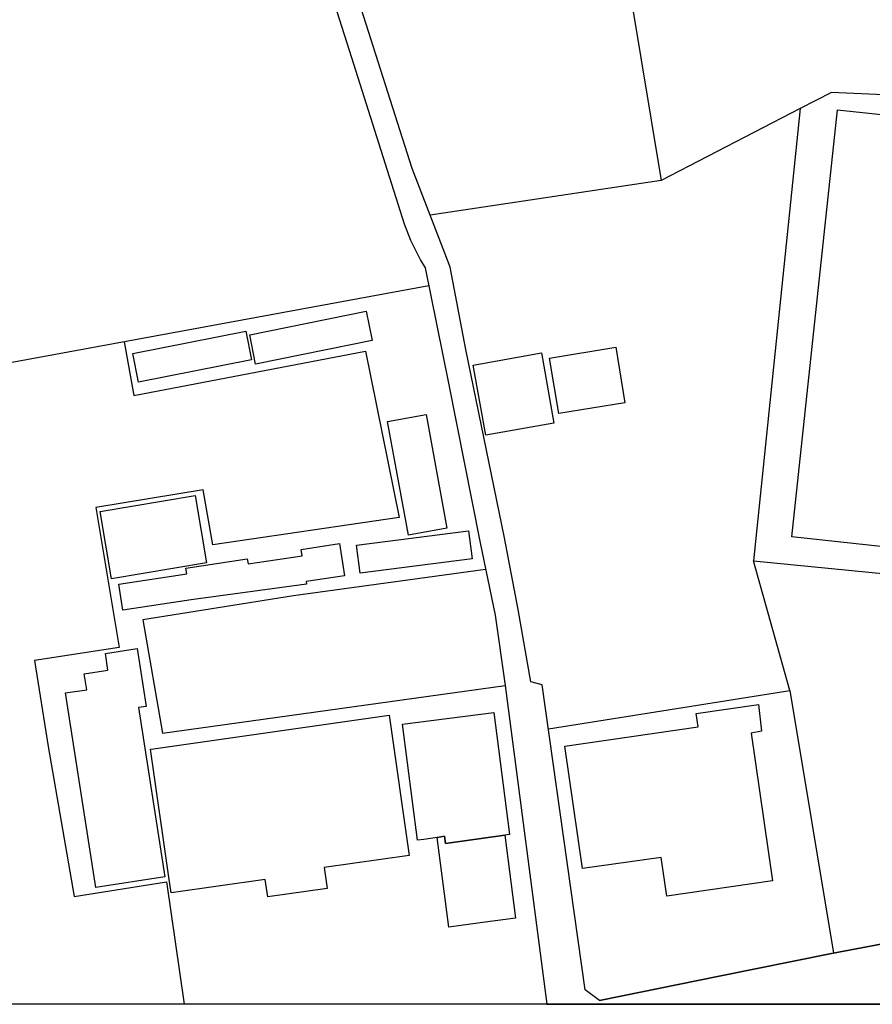
# Model space of a CAD drawing. Extents: x -10 to 410, y -24 to 273.
# Drawn here: x 309 to 345, y 0 to 41 of the extents above; entities that cross this region are included whole.
import ezdxf

# ---------------------------------------------------------------- set-up
doc = ezdxf.new("R2010")
doc.units = 0
for name, color, linetype in [('05_DM_LINE', 7, 'Continuous'), ('06_HOUSE_POLY', 160, 'Continuous'), ('08_ROAD_LINE', 3, 'Continuous'), ('09_ROAD_POLY', 5, 'Continuous'), ('印刷レイアウト', 1, 'Continuous'), ('印刷用フレーム', 1, 'Continuous'), ('背景', 3, 'Continuous')]:
    doc.layers.add(name, color=color, linetype=linetype)

msp = doc.modelspace()

# ---------------------------------------------------------------- linework, layer by layer
at = {"layer": '05_DM_LINE', "color": 253}
for p, q in [((333.221693, 50.724897), (335.932639, 34.3948)), ((326.132031, 29.95545), (298.051747, 24.785395)), ((341.356597, 12.885002), (339.831109, 18.346167))]:
    msp.add_line(p, q, dxfattribs=at)
for points in [[(345.962001, 37.9808), (343.116352, 38.109646), (341.796191, 37.426139)], [(341.796191, 37.426139), (335.932639, 34.3948), (326.192665, 32.926156)], [(341.796191, 37.426139), (339.831109, 18.346167), (359.292109, 16.445852)], [(313.272523, 27.590392), (313.682834, 25.330409), (323.456226, 27.189727), (324.882151, 20.185848), (317.026644, 19.020028), (316.612543, 21.346156), (312.087066, 20.599948), (313.061683, 14.695744), (309.497043, 14.15073), (310.067551, 10.516154), (311.176872, 4.195782), (315.067418, 4.814865), (315.811559, -0.352778)], [(328.526373, 17.984776), (320.426953, 16.875456), (314.061795, 15.869488), (314.901364, 11.08425), (329.352507, 13.099976)], [(331.177029, 11.266151), (341.356597, 12.885002), (343.202479, 1.80523)]]:
    msp.add_lwpolyline(points, dxfattribs=at)
at = {"layer": '06_HOUSE_POLY', "color": 255}
for points in [[(359.040272, 17.447686), (341.450304, 19.357992), (343.379902, 37.379286), (355.520763, 36.078418), (355.659256, 37.408569), (361.11043, 36.799132), (359.040272, 17.447686)], [(318.819472, 26.648847), (318.575214, 27.889081), (323.485509, 28.879202), (323.735623, 27.638968), (318.819472, 26.648847)], [(313.879894, 25.883347), (313.639771, 27.098088), (318.415017, 28.039632), (318.655485, 26.822824), (313.879894, 25.883347)], [(328.534296, 23.648858), (328.008919, 26.60785), (330.880062, 27.117725), (331.405439, 24.152875), (328.534296, 23.648858)], [(331.610422, 24.559052), (331.229739, 26.902751), (334.020611, 27.357848), (334.405428, 25.014149), (331.610422, 24.559052)], [(325.274547, 19.437918), (324.395703, 24.229012), (326.014898, 24.523912), (326.895809, 19.732818), (325.274547, 19.437918)], [(312.745424, 17.594103), (312.27069, 20.433895), (316.280436, 21.107756), (316.75517, 18.27382), (312.745424, 17.594103)], [(323.235395, 17.83836), (323.085189, 19.017961), (327.809793, 19.613618), (327.959999, 18.434017), (323.235395, 17.83836)], [(313.223947, 16.277732), (313.059616, 17.36776), (315.919046, 17.80322), (315.883906, 18.0492), (318.473928, 18.437807), (318.504934, 18.229034), (320.790066, 18.56872), (320.74907, 18.834337), (322.370331, 19.078594), (322.575315, 17.722949), (320.954397, 17.479036), (320.9699, 17.373617), (316.104736, 16.713192), (313.223947, 16.277732)], [(312.079142, 4.578532), (310.803768, 12.777859), (311.700526, 12.914629), (311.594762, 13.584356), (312.594873, 13.738696), (312.485319, 14.438051), (313.825461, 14.648891), (314.204422, 12.213208), (313.889884, 12.164632), (314.995416, 5.027772), (312.079142, 4.578532)], [(336.174829, 4.209562), (335.934706, 5.84426), (332.614323, 5.369526), (331.870182, 10.539581), (337.495334, 11.348145), (337.415063, 11.914518), (340.040226, 12.289345), (340.169073, 11.164521), (339.729823, 11.088384), (340.630027, 4.853795), (336.174829, 4.209562)], [(319.335202, 4.174078), (319.223926, 4.918218), (315.258965, 4.353912), (315.165259, 5.013992), (314.393557, 10.414524), (314.514825, 10.428304), (324.45427, 11.848028), (325.300041, 5.924186), (321.714041, 5.414312), (321.844954, 4.533746), (319.335202, 4.174078)], [(326.479641, 6.687964), (325.928771, 6.603904), (325.659364, 6.568764), (325.024433, 11.459421), (328.870193, 11.959304), (329.540264, 6.808887), (329.339071, 6.783738), (326.838965, 6.42407), (326.794179, 6.738607), (326.479641, 6.687964)], [(329.339071, 6.783738), (329.794168, 3.273874), (328.303819, 3.078537), (326.973668, 2.902837), (326.479641, 6.687964), (326.794179, 6.738607), (326.838965, 6.42407), (329.339071, 6.783738)]]:
    msp.add_lwpolyline(points, close=True, dxfattribs=at)
at = {"layer": '08_ROAD_LINE', "color": 253}
for points in [[(315.102558, 80.414385), (315.135975, 79.730878), (314.712229, 79.260278), (314.385978, 78.426221), (314.227848, 77.346183), (314.227848, 76.369499), (314.462115, 75.135121), (315.602786, 68.685902), (315.971756, 66.596107), (317.952341, 56.484752), (318.125974, 55.720974), (319.102658, 51.400825), (319.466116, 49.980756), (320.126196, 48.185862), (322.776508, 39.891105), (325.09678, 32.570622), (325.362397, 31.879191), (325.786144, 31.029631), (325.981481, 30.715093), (326.966089, 25.849929), (328.292106, 19.105811)], [(329.327357, 19.320785), (327.686803, 27.260007), (327.036369, 30.73473), (326.807614, 31.334521), (325.42682, 34.895028), (323.077265, 42.2758), (320.891697, 49.349959), (323.307742, 49.754414), (341.911258, 51.574457), (343.921126, 51.775651)], [(333.327458, -0.198782), (338.376245, 0.840259), (343.125998, 1.789383), (346.766775, 2.480813), (350.491268, 3.189814), (353.436825, 3.810965), (353.446471, 3.766178), (357.50686, 4.605748), (357.47172, 4.775936), (357.715978, 5.346099), (357.792114, 5.894903), (357.831044, 6.224943), (357.932674, 7.266051), (359.602512, 18.539437), (361.010867, 30.209353)], [(328.292106, 19.105811), (328.936683, 16.055178), (329.352507, 13.090329), (331.114673, -0.352778)], [(333.327458, -0.198782), (332.727667, 0.260105), (330.911412, 13.115479), (330.432888, 13.250526), (329.901655, 16.304948), (329.327357, 19.320785)]]:
    msp.add_lwpolyline(points, dxfattribs=at)
at = {"layer": '09_ROAD_POLY', "color": 7}
for points in [[(320.126196, 48.185862), (322.776508, 39.891105), (325.09678, 32.570622), (325.362397, 31.879191), (325.786144, 31.029631), (325.981481, 30.715093), (326.966089, 25.849929), (328.292106, 19.105811), (328.936683, 16.055178), (329.352507, 13.090329), (331.114673, -0.352778), (345.85348, -0.352778)], [(346.766775, 2.480813), (343.125998, 1.789383), (338.376245, 0.840259), (333.327458, -0.198782), (332.727667, 0.260105), (330.911412, 13.115479), (330.432888, 13.250526), (329.901655, 16.304948), (329.327357, 19.320785), (327.686803, 27.260007), (327.036369, 30.73473), (326.807614, 31.334521), (325.42682, 34.895028), (323.077265, 42.2758)]]:
    msp.add_lwpolyline(points, dxfattribs=at)
at = {"layer": '印刷レイアウト', "color": 7}
msp.add_lwpolyline([(399.647269, -0.352433), (-0.353122, -0.352433), (-0.353122, 249.647122), (399.647269, 249.647122)], close=True, dxfattribs=at)
at = {"layer": '印刷用フレーム', "color": 7}
msp.add_lwpolyline([(399.647268, -0.352778), (-0.352778, -0.352778), (-0.352778, 249.647122), (399.647268, 249.647122)], close=True, dxfattribs=at)
msp.add_lwpolyline([(399.647268, -0.352778), (-0.352778, -0.352778), (-0.352778, 249.647122), (399.647268, 249.647122)], close=True, dxfattribs=at)
at = {"layer": '背景', "color": 7}
msp.add_lwpolyline([(399.647268, -0.352778), (-0.352778, -0.352778), (-0.352778, 249.647122), (399.647268, 249.647122)], close=True, dxfattribs=at)

doc.saveas('drawing.dxf')
